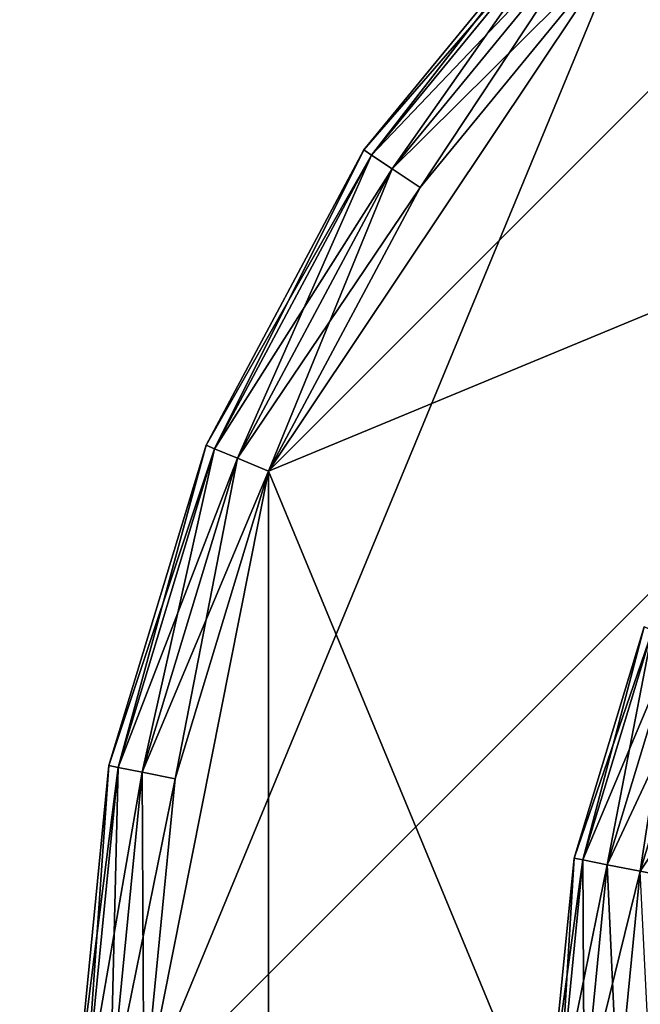
# Model space of a CAD drawing. Extents: x -0.282 to 0.141, y -0.115 to 0.23.
# Drawn here: x -0.081 to -0.077, y 0.003 to 0.009 of the extents above; entities that cross this region are included whole.
import ezdxf

# ---------------------------------------------------------------- set-up
doc = ezdxf.new("R2010")
doc.units = 0
doc.header["$MEASUREMENT"] = 0
doc.layers.get('0').update_dxf_attribs({"linetype": 'CONTINUOUS'})

msp = doc.modelspace()

# ---------------------------------------------------------------- linework, layer by layer
for points in [[(-0.1183212, -0.0073059, 1.1474184), (-0.1110054, 0.0294729, 1.1474184), (-0.0798259, 0.0503063, 1.1474184)], [(-0.0607089, -0.0458011, 1.1474184), (-0.1183212, -0.0073059, 1.1474184), (-0.0798259, 0.0503063, 1.1474184)], [(-0.0798259, 0.0503063, 1.1474184), (-0.0222137, 0.0118111, 1.1474184), (-0.0607089, -0.0458011, 1.1474184)], [(-0.0515178, 0.0475182, 1.1724185), (-0.115533, 0.0210022, 1.1724185), (-0.089017, -0.043013, 1.1724185)], [(-0.089017, -0.043013, 1.1724185), (-0.0250018, -0.016497, 1.1724185), (-0.0515178, 0.0475182, 1.1724185)], [(-0.1065345, -0.0049614, 0.3434148), (-0.1010132, 0.0227963, 0.3434148), (-0.0774814, 0.0385197, 0.3434148)], [(-0.0630534, -0.0340145, 0.3434148), (-0.1065345, -0.0049614, 0.3434148), (-0.0774814, 0.0385197, 0.3434148)], [(-0.0774814, 0.0385197, 0.3434148), (-0.0340003, 0.0094666, 0.3434148), (-0.0630534, -0.0340145, 0.3434148)], [(-0.0561167, 0.0364154, 0.3746821), (-0.1044303, 0.0164033, 0.3746821), (-0.0844181, -0.0319102, 0.3746821)], [(-0.0844181, -0.0319102, 0.3746821), (-0.0361046, -0.0118981, 0.3746821), (-0.0561167, 0.0364154, 0.3746821)], [(-0.0800898, 0.0022526, 0.3309504), (-0.0772129, 0.0091981, 0.3309504), (-0.0702674, 0.0120749, 0.3309504)], [(-0.0702674, -0.0075697, 0.3309504), (-0.0800898, 0.0022526, 0.3309504), (-0.0702674, 0.0120749, 0.3309504)], [(-0.0740263, 0.0113273, 0.3451821), (-0.0772129, 0.0091981, 0.3451821), (-0.0793421, 0.0060114, 0.3451821)], [(-0.0665086, 0.0113273, 0.3451821), (-0.0740263, 0.0113273, 0.3451821), (-0.0793421, 0.0060114, 0.3451821)], [(-0.0665086, 0.0113273, 0.3451821), (-0.0793421, 0.0060114, 0.3451821), (-0.0740263, -0.0068221, 0.3451821)], [(-0.0774993, 0.0094845, 0.3313536), (-0.0787712, 0.0079347, 0.3313536), (-0.0787712, 0.0079347, 0.3447789)], [(-0.0774993, 0.0094845, 0.3313536), (-0.0787712, 0.0079347, 0.3447789), (-0.0774993, 0.0094845, 0.3447789)], [(-0.0774604, 0.0094456, 0.331152), (-0.0787712, 0.0079347, 0.3313536), (-0.0774993, 0.0094845, 0.3313536)], [(-0.0774993, 0.0094845, 0.3447789), (-0.0787712, 0.0079347, 0.3447789), (-0.0787255, 0.0079041, 0.3449805)], [(-0.0774604, 0.0094456, 0.331152), (-0.0787255, 0.0079041, 0.331152), (-0.0787712, 0.0079347, 0.3313536)], [(-0.0774993, 0.0094845, 0.3447789), (-0.0787255, 0.0079041, 0.3449805), (-0.0774604, 0.0094456, 0.3449805)], [(-0.0773556, 0.0093408, 0.3310044), (-0.0787255, 0.0079041, 0.331152), (-0.0774604, 0.0094456, 0.331152)], [(-0.0774604, 0.0094456, 0.3449805), (-0.0787255, 0.0079041, 0.3449805), (-0.0786022, 0.0078218, 0.3451281)], [(-0.0774604, 0.0094456, 0.3449805), (-0.0786022, 0.0078218, 0.3451281), (-0.0773556, 0.0093408, 0.3451281)], [(-0.0773556, 0.0093408, 0.3310044), (-0.0786022, 0.0078218, 0.3310044), (-0.0787255, 0.0079041, 0.331152)], [(-0.0772129, 0.0091981, 0.3309504), (-0.0786022, 0.0078218, 0.3310044), (-0.0773556, 0.0093408, 0.3310044)], [(-0.0773556, 0.0093408, 0.3451281), (-0.0786022, 0.0078218, 0.3451281), (-0.0784344, 0.0077096, 0.3451821)], [(-0.0773556, 0.0093408, 0.3451281), (-0.0784344, 0.0077096, 0.3451821), (-0.0772129, 0.0091981, 0.3451821)], [(-0.0800898, 0.0022526, 0.3309504), (-0.0793421, 0.0060114, 0.3309504), (-0.0772129, 0.0091981, 0.3309504)], [(-0.0772129, 0.0091981, 0.3451821), (-0.0784344, 0.0077096, 0.3451821), (-0.0793421, 0.0060114, 0.3451821)], [(-0.0793421, 0.0060114, 0.3309504), (-0.0784344, 0.0077096, 0.3309504), (-0.0772129, 0.0091981, 0.3309504)], [(-0.0772129, 0.0091981, 0.3309504), (-0.0784344, 0.0077096, 0.3309504), (-0.0786022, 0.0078218, 0.3310044)], [(-0.0787712, 0.0079347, 0.3313536), (-0.0797164, 0.0061665, 0.3313536), (-0.0797164, 0.0061665, 0.3447789)], [(-0.0787712, 0.0079347, 0.3313536), (-0.0797164, 0.0061665, 0.3447789), (-0.0787712, 0.0079347, 0.3447789)], [(-0.0787255, 0.0079041, 0.331152), (-0.0797164, 0.0061665, 0.3313536), (-0.0787712, 0.0079347, 0.3313536)], [(-0.0787712, 0.0079347, 0.3447789), (-0.0797164, 0.0061665, 0.3447789), (-0.0796656, 0.0061454, 0.3449805)], [(-0.0787255, 0.0079041, 0.331152), (-0.0796656, 0.0061454, 0.331152), (-0.0797164, 0.0061665, 0.3313536)], [(-0.0787712, 0.0079347, 0.3447789), (-0.0796656, 0.0061454, 0.3449805), (-0.0787255, 0.0079041, 0.3449805)], [(-0.0786022, 0.0078218, 0.3310044), (-0.0796656, 0.0061454, 0.331152), (-0.0787255, 0.0079041, 0.331152)], [(-0.0787255, 0.0079041, 0.3449805), (-0.0796656, 0.0061454, 0.3449805), (-0.0795286, 0.0060887, 0.3451281)], [(-0.0787255, 0.0079041, 0.3449805), (-0.0795286, 0.0060887, 0.3451281), (-0.0786022, 0.0078218, 0.3451281)], [(-0.0786022, 0.0078218, 0.3310044), (-0.0795286, 0.0060887, 0.3310044), (-0.0796656, 0.0061454, 0.331152)], [(-0.0784344, 0.0077096, 0.3309504), (-0.0795286, 0.0060887, 0.3310044), (-0.0786022, 0.0078218, 0.3310044)], [(-0.0786022, 0.0078218, 0.3451281), (-0.0795286, 0.0060887, 0.3451281), (-0.0793421, 0.0060114, 0.3451821)], [(-0.0786022, 0.0078218, 0.3451281), (-0.0793421, 0.0060114, 0.3451821), (-0.0784344, 0.0077096, 0.3451821)], [(-0.0784344, 0.0077096, 0.3309504), (-0.0793421, 0.0060114, 0.3309504), (-0.0795286, 0.0060887, 0.3310044)], [(-0.0797164, 0.0061665, 0.3313536), (-0.0802984, 0.0042479, 0.3313536), (-0.0802984, 0.0042479, 0.3447789)], [(-0.0797164, 0.0061665, 0.3313536), (-0.0802984, 0.0042479, 0.3447789), (-0.0797164, 0.0061665, 0.3447789)], [(-0.0796656, 0.0061454, 0.331152), (-0.0802984, 0.0042479, 0.3313536), (-0.0797164, 0.0061665, 0.3313536)], [(-0.0797164, 0.0061665, 0.3447789), (-0.0802984, 0.0042479, 0.3447789), (-0.0802444, 0.0042372, 0.3449805)], [(-0.0796656, 0.0061454, 0.331152), (-0.0802444, 0.0042372, 0.331152), (-0.0802984, 0.0042479, 0.3313536)], [(-0.0797164, 0.0061665, 0.3447789), (-0.0802444, 0.0042372, 0.3449805), (-0.0796656, 0.0061454, 0.3449805)], [(-0.0795286, 0.0060887, 0.3310044), (-0.0802444, 0.0042372, 0.331152), (-0.0796656, 0.0061454, 0.331152)], [(-0.0796656, 0.0061454, 0.3449805), (-0.0802444, 0.0042372, 0.3449805), (-0.080099, 0.0042082, 0.3451281)], [(-0.0796656, 0.0061454, 0.3449805), (-0.080099, 0.0042082, 0.3451281), (-0.0795286, 0.0060887, 0.3451281)], [(-0.0795286, 0.0060887, 0.3310044), (-0.080099, 0.0042082, 0.3310044), (-0.0802444, 0.0042372, 0.331152)], [(-0.0793421, 0.0060114, 0.3309504), (-0.080099, 0.0042082, 0.3310044), (-0.0795286, 0.0060887, 0.3310044)], [(-0.0795286, 0.0060887, 0.3451281), (-0.080099, 0.0042082, 0.3451281), (-0.079901, 0.0041689, 0.3451821)], [(-0.0795286, 0.0060887, 0.3451281), (-0.079901, 0.0041689, 0.3451821), (-0.0793421, 0.0060114, 0.3451821)], [(-0.0793421, 0.0060114, 0.3309504), (-0.079901, 0.0041689, 0.3309504), (-0.080099, 0.0042082, 0.3310044)], [(-0.0793421, 0.0060114, 0.3451821), (-0.079901, 0.0041689, 0.3451821), (-0.0800898, 0.0022526, 0.3451821)], [(-0.0793421, 0.0060114, 0.3451821), (-0.0800898, 0.0022526, 0.3451821), (-0.0793421, -0.0015062, 0.3451821)], [(-0.0800898, 0.0022526, 0.3309504), (-0.079901, 0.0041689, 0.3309504), (-0.0793421, 0.0060114, 0.3309504)], [(-0.0793421, 0.0060114, 0.3451821), (-0.0793421, -0.0015062, 0.3451821), (-0.0740263, -0.0068221, 0.3451821)], [(-0.0775123, 0.0036937, 0.5651354), (-0.0775123, 0.0036937, 0.5491316), (-0.077092, 0.0050794, 0.5491316)], [(-0.0775123, 0.0036937, 0.5651354), (-0.077092, 0.0050794, 0.5491316), (-0.077092, 0.0050794, 0.5651354)], [(-0.0775123, 0.0036937, 0.5651354), (-0.077092, 0.0050794, 0.5651354), (-0.0770412, 0.0050584, 0.5653369)], [(-0.0774584, 0.003683, 0.54893), (-0.077092, 0.0050794, 0.5491316), (-0.0775123, 0.0036937, 0.5491316)], [(-0.0774584, 0.003683, 0.54893), (-0.0770412, 0.0050584, 0.54893), (-0.077092, 0.0050794, 0.5491316)], [(-0.0775123, 0.0036937, 0.5651354), (-0.0770412, 0.0050584, 0.5653369), (-0.0774584, 0.003683, 0.5653369)], [(-0.0774584, 0.003683, 0.5653369), (-0.0770412, 0.0050584, 0.5653369), (-0.0769042, 0.0050016, 0.5654845)], [(-0.0773129, 0.003654, 0.5487825), (-0.0770412, 0.0050584, 0.54893), (-0.0774584, 0.003683, 0.54893)], [(-0.0773129, 0.003654, 0.5487825), (-0.0769042, 0.0050016, 0.5487825), (-0.0770412, 0.0050584, 0.54893)], [(-0.0774584, 0.003683, 0.5653369), (-0.0769042, 0.0050016, 0.5654845), (-0.0773129, 0.003654, 0.5654845)], [(-0.0773129, 0.003654, 0.5654845), (-0.0769042, 0.0050016, 0.5654845), (-0.0767177, 0.0049244, 0.5655385)], [(-0.077115, 0.0036147, 0.5487285), (-0.0769042, 0.0050016, 0.5487825), (-0.0773129, 0.003654, 0.5487825)], [(-0.077115, 0.0036147, 0.5487285), (-0.0767177, 0.0049244, 0.5487285), (-0.0769042, 0.0050016, 0.5487825)], [(-0.0773129, 0.003654, 0.5654845), (-0.0767177, 0.0049244, 0.5655385), (-0.077115, 0.0036147, 0.5655385)], [(-0.0763434, 0.0047694, 0.5655385), (-0.077115, 0.0036147, 0.5655385), (-0.0767177, 0.0049244, 0.5655385)], [(-0.077115, 0.0036147, 0.5487285), (-0.0767177, 0.0049244, 0.5487285), (-0.077115, 0.0036147, 0.5487285)], [(-0.0763434, 0.0047694, 0.5655385), (-0.0767176, 0.0035356, 0.5655385), (-0.077115, 0.0036147, 0.5655385)], [(-0.0802984, 0.0042479, 0.3313536), (-0.0804949, 0.0022526, 0.3313536), (-0.0804949, 0.0022526, 0.3447789)], [(-0.0802984, 0.0042479, 0.3313536), (-0.0804949, 0.0022526, 0.3447789), (-0.0802984, 0.0042479, 0.3447789)], [(-0.0802444, 0.0042372, 0.331152), (-0.0804949, 0.0022526, 0.3313536), (-0.0802984, 0.0042479, 0.3313536)], [(-0.0802984, 0.0042479, 0.3447789), (-0.0804949, 0.0022526, 0.3447789), (-0.0804399, 0.0022526, 0.3449805)], [(-0.0802984, 0.0042479, 0.3447789), (-0.0804399, 0.0022526, 0.3449805), (-0.0802444, 0.0042372, 0.3449805)], [(-0.0802444, 0.0042372, 0.331152), (-0.0804399, 0.0022526, 0.331152), (-0.0804949, 0.0022526, 0.3313536)], [(-0.080099, 0.0042082, 0.3310044), (-0.0804399, 0.0022526, 0.331152), (-0.0802444, 0.0042372, 0.331152)], [(-0.0802444, 0.0042372, 0.3449805), (-0.0804399, 0.0022526, 0.3449805), (-0.0802916, 0.0022526, 0.3451281)], [(-0.080099, 0.0042082, 0.3310044), (-0.0802916, 0.0022526, 0.3310044), (-0.0804399, 0.0022526, 0.331152)], [(-0.0802444, 0.0042372, 0.3449805), (-0.0802916, 0.0022526, 0.3451281), (-0.080099, 0.0042082, 0.3451281)], [(-0.079901, 0.0041689, 0.3309504), (-0.0802916, 0.0022526, 0.3310044), (-0.080099, 0.0042082, 0.3310044)], [(-0.080099, 0.0042082, 0.3451281), (-0.0802916, 0.0022526, 0.3451281), (-0.0800898, 0.0022526, 0.3451821)], [(-0.080099, 0.0042082, 0.3451281), (-0.0800898, 0.0022526, 0.3451821), (-0.079901, 0.0041689, 0.3451821)], [(-0.079901, 0.0041689, 0.3309504), (-0.0800898, 0.0022526, 0.3309504), (-0.0802916, 0.0022526, 0.3310044)], [(-0.0776542, 0.0022526, 0.5651354), (-0.0776542, 0.0022526, 0.5491316), (-0.0775123, 0.0036937, 0.5491316)], [(-0.0776542, 0.0022526, 0.5651354), (-0.0775123, 0.0036937, 0.5491316), (-0.0775123, 0.0036937, 0.5651354)], [(-0.0776542, 0.0022526, 0.5651354), (-0.0775123, 0.0036937, 0.5651354), (-0.0774584, 0.003683, 0.5653369)], [(-0.0775993, 0.0022526, 0.54893), (-0.0775123, 0.0036937, 0.5491316), (-0.0776542, 0.0022526, 0.5491316)], [(-0.0776542, 0.0022526, 0.5651354), (-0.0774584, 0.003683, 0.5653369), (-0.0775993, 0.0022526, 0.5653369)], [(-0.0775993, 0.0022526, 0.54893), (-0.0774584, 0.003683, 0.54893), (-0.0775123, 0.0036937, 0.5491316)], [(-0.0775993, 0.0022526, 0.5653369), (-0.0774584, 0.003683, 0.5653369), (-0.0773129, 0.003654, 0.5654845)], [(-0.077451, 0.0022526, 0.5487825), (-0.0774584, 0.003683, 0.54893), (-0.0775993, 0.0022526, 0.54893)], [(-0.077451, 0.0022526, 0.5487825), (-0.0773129, 0.003654, 0.5487825), (-0.0774584, 0.003683, 0.54893)], [(-0.0775993, 0.0022526, 0.5653369), (-0.0773129, 0.003654, 0.5654845), (-0.077451, 0.0022526, 0.5654845)], [(-0.077451, 0.0022526, 0.5654845), (-0.0773129, 0.003654, 0.5654845), (-0.077115, 0.0036147, 0.5655385)], [(-0.0772491, 0.0022526, 0.5487285), (-0.0773129, 0.003654, 0.5487825), (-0.077451, 0.0022526, 0.5487825)], [(-0.077451, 0.0022526, 0.5654845), (-0.077115, 0.0036147, 0.5655385), (-0.0772491, 0.0022526, 0.5655385)], [(-0.0772491, 0.0022526, 0.5487285), (-0.077115, 0.0036147, 0.5487285), (-0.0773129, 0.003654, 0.5487825)], [(-0.0772491, 0.0022526, 0.5487285), (-0.077115, 0.0036147, 0.5487285), (-0.077115, 0.0036147, 0.5487285)], [(-0.0772491, 0.0022526, 0.5487285), (-0.077115, 0.0036147, 0.5487285), (-0.0772491, 0.0022526, 0.5487285)], [(-0.0767176, 0.0035356, 0.5655385), (-0.0772491, 0.0022526, 0.5655385), (-0.077115, 0.0036147, 0.5655385)], [(-0.0770473, 0.0022526, 0.5486745), (-0.077115, 0.0036147, 0.5487285), (-0.0772491, 0.0022526, 0.5487285)], [(-0.0767176, 0.0035356, 0.5655385), (-0.076844, 0.0022526, 0.5655385), (-0.0772491, 0.0022526, 0.5655385)]]:
    msp.add_3dface(points)

doc.saveas('drawing.dxf')
